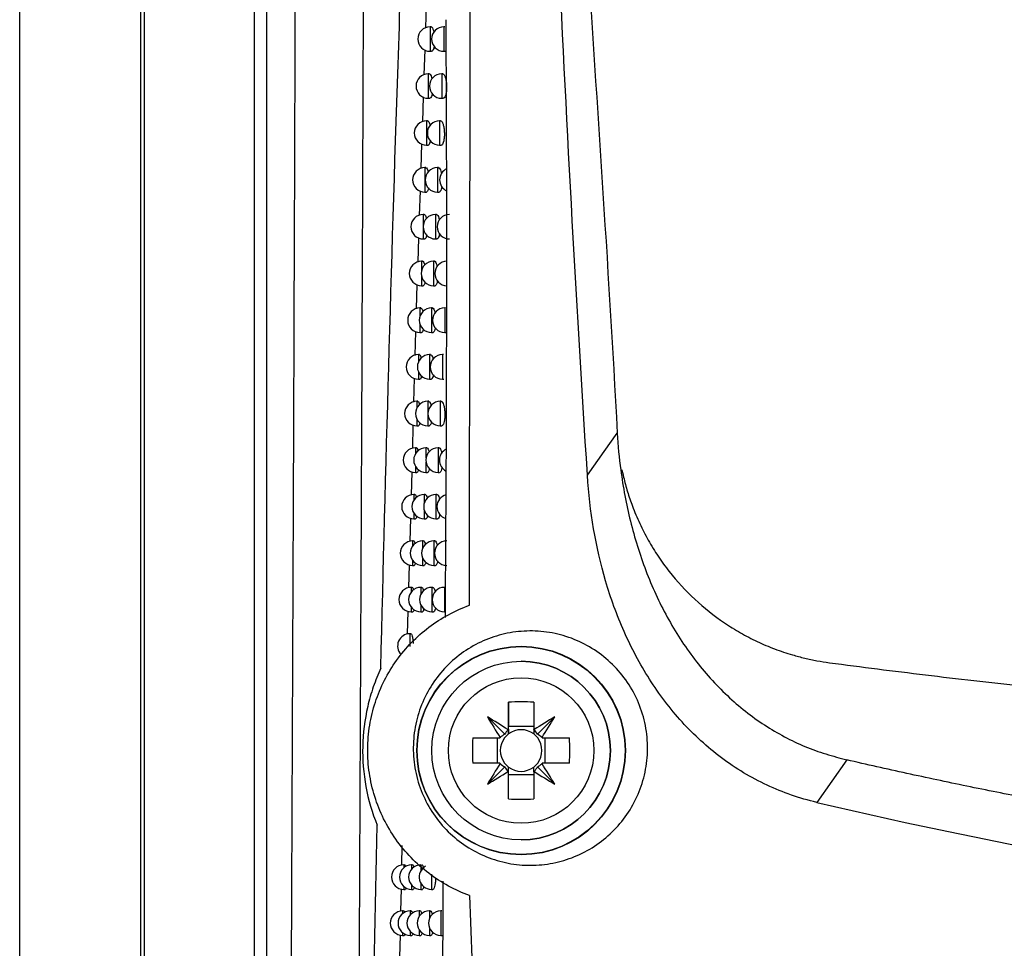
# Model space of a CAD drawing. Units: millimetres. Extents: x 156472 to 157378, y 112315 to 113291.
# Drawn here: x 156917 to 156957, y 112743 to 112781 of the extents above; entities that cross this region are included whole.
import ezdxf

# ---------------------------------------------------------------- set-up
doc = ezdxf.new("R2010")
doc.units = ezdxf.units.MM

msp = doc.modelspace()

# ---------------------------------------------------------------- linework, layer by layer
at = {"color": 7, "linetype": 'Continuous', "lineweight": 25}
for p, q in [((156917.215, 112690.02), (156917.215, 112922.02)), ((156922.171, 112689.976), (156922.171, 112922.063)), ((156922.301, 112883.375), (156922.301, 112728.665)), ((156926.811, 112728.945), (156926.811, 112883.095)), ((156927.311, 112883.095), (156927.311, 112728.945)), ((156933.838, 112781.565), (156933.806, 112780.632)), ((156934.033, 112780.675), (156933.992, 112780.675)), ((156934.597, 112780.675), (156934.556, 112780.675)), ((156933.776, 112779.735), (156933.742, 112778.715)), ((156933.992, 112779.675), (156934.056, 112779.675)), ((156934.556, 112779.675), (156934.62, 112779.675)), ((156933.959, 112778.755), (156933.919, 112778.755)), ((156934.507, 112778.755), (156934.467, 112778.755)), ((156933.711, 112777.811), (156933.677, 112776.799)), ((156933.919, 112777.755), (156933.982, 112777.755)), ((156934.467, 112777.755), (156934.531, 112777.755)), ((156933.887, 112776.837), (156933.847, 112776.837)), ((156934.419, 112776.837), (156934.379, 112776.837)), ((156933.646, 112775.889), (156933.613, 112774.884)), ((156933.847, 112775.837), (156933.91, 112775.837)), ((156934.379, 112775.837), (156934.443, 112775.837)), ((156933.816, 112774.921), (156933.777, 112774.921)), ((156934.333, 112774.921), (156934.293, 112774.921)), ((156933.582, 112773.97), (156933.548, 112772.971)), ((156933.777, 112773.921), (156933.84, 112773.921)), ((156934.293, 112773.921), (156934.357, 112773.921)), ((156933.748, 112773.007), (156933.708, 112773.007)), ((156934.25, 112773.007), (156934.21, 112773.007)), ((156933.517, 112772.054), (156933.484, 112771.059)), ((156933.708, 112772.007), (156933.771, 112772.007)), ((156934.21, 112772.007), (156934.274, 112772.007)), ((156933.681, 112771.094), (156933.641, 112771.094)), ((156934.168, 112771.094), (156934.129, 112771.094)), ((156933.454, 112770.14), (156933.426, 112769.151)), ((156933.641, 112770.094), (156933.705, 112770.094)), ((156934.129, 112770.094), (156934.193, 112770.094)), ((156933.616, 112769.184), (156933.576, 112769.184)), ((156934.089, 112769.184), (156934.049, 112769.184)), ((156934.628, 112769.184), (156934.588, 112769.184)), ((156933.4, 112768.224), (156933.373, 112767.245)), ((156933.576, 112768.184), (156933.639, 112768.184)), ((156934.049, 112768.184), (156934.113, 112768.184)), ((156934.588, 112768.184), (156934.653, 112768.184)), ((156933.552, 112767.276), (156933.513, 112767.276)), ((156934.011, 112767.276), (156933.972, 112767.276)), ((156934.535, 112767.276), (156934.496, 112767.276)), ((156933.347, 112766.31), (156933.319, 112765.341)), ((156933.513, 112766.276), (156933.576, 112766.276)), ((156933.972, 112766.276), (156934.036, 112766.276)), ((156934.496, 112766.276), (156934.56, 112766.276)), ((156933.49, 112765.369), (156933.451, 112765.369)), ((156933.935, 112765.369), (156933.896, 112765.369)), ((156934.444, 112765.369), (156934.405, 112765.369)), ((156933.293, 112764.4), (156933.266, 112763.439)), ((156933.451, 112764.369), (156933.514, 112764.369)), ((156933.896, 112764.369), (156933.96, 112764.369)), ((156934.405, 112764.369), (156934.47, 112764.369)), ((156941.114, 112763.324), (156941.641, 112764.07)), ((156933.43, 112763.465), (156933.39, 112763.465)), ((156933.862, 112763.465), (156933.823, 112763.465)), ((156934.356, 112763.465), (156934.317, 112763.465)), ((156940.424, 112762.346), (156941.114, 112763.324)), ((156933.239, 112762.492), (156933.213, 112761.538)), ((156933.39, 112762.465), (156933.453, 112762.465)), ((156933.823, 112762.465), (156933.887, 112762.465)), ((156934.317, 112762.465), (156934.381, 112762.465)), ((156933.371, 112761.563), (156933.332, 112761.563)), ((156933.79, 112761.563), (156933.751, 112761.563)), ((156934.269, 112761.563), (156934.231, 112761.563)), ((156933.186, 112760.587), (156933.159, 112759.639)), ((156933.332, 112760.563), (156933.394, 112760.563)), ((156933.751, 112760.563), (156933.815, 112760.563)), ((156934.231, 112760.563), (156934.295, 112760.563)), ((156933.314, 112759.662), (156933.274, 112759.662)), ((156933.72, 112759.662), (156933.681, 112759.662)), ((156934.185, 112759.662), (156934.147, 112759.662)), ((156933.133, 112758.684), (156933.106, 112757.741)), ((156933.274, 112758.662), (156933.337, 112758.662)), ((156933.681, 112758.662), (156933.745, 112758.662)), ((156934.147, 112758.662), (156934.211, 112758.662)), ((156933.258, 112757.764), (156933.219, 112757.764)), ((156933.651, 112757.764), (156933.613, 112757.764)), ((156934.103, 112757.764), (156934.065, 112757.764)), ((156934.614, 112757.764), (156934.576, 112757.764)), ((156933.079, 112756.785), (156933.053, 112755.846)), ((156933.219, 112756.764), (156933.281, 112756.764)), ((156933.613, 112756.764), (156933.676, 112756.764)), ((156934.065, 112756.764), (156934.129, 112756.764)), ((156933.204, 112755.868), (156933.164, 112755.868)), ((156937.712, 112754.744), (156937.712, 112754.744)), ((156937.197, 112753.072), (156937.197, 112752.078)), ((156937.048, 112751.759), (156936.337, 112752.47)), ((156938.377, 112751.759), (156939.088, 112752.47)), ((156937.197, 112751.772), (156937.197, 112752.078)), ((156938.227, 112752.078), (156937.197, 112752.078)), ((156935.735, 112751.609), (156936.845, 112751.609)), ((156936.729, 112751.609), (156936.729, 112750.579)), ((156938.58, 112751.609), (156939.69, 112751.609)), ((156938.696, 112750.579), (156938.696, 112751.609)), ((156936.845, 112750.579), (156935.735, 112750.579)), ((156937.048, 112750.43), (156936.337, 112749.718)), ((156937.197, 112750.111), (156937.197, 112750.417)), ((156938.377, 112750.43), (156939.088, 112749.718)), ((156939.69, 112750.579), (156938.58, 112750.579)), ((156951.027, 112750.71), (156949.801, 112748.973)), ((156937.197, 112749.117), (156937.197, 112750.111)), ((156937.197, 112750.111), (156938.227, 112750.111)), ((156932.842, 112747.214), (156932.825, 112746.405)), ((156937.712, 112747.444), (156937.712, 112747.444)), ((156932.952, 112746.421), (156932.912, 112746.421)), ((156933.277, 112746.421), (156933.238, 112746.421)), ((156932.804, 112745.436), (156932.785, 112744.524)), ((156932.912, 112745.421), (156932.974, 112745.421)), ((156933.238, 112745.421), (156933.301, 112745.421)), ((156933.615, 112745.421), (156933.679, 112745.421)), ((156934.043, 112745.421), (156934.108, 112745.421)), ((156932.906, 112744.539), (156932.865, 112744.539)), ((156933.22, 112744.539), (156933.181, 112744.539)), ((156933.585, 112744.539), (156933.546, 112744.539)), ((156934, 112744.539), (156933.962, 112744.539)), ((156934.467, 112744.539), (156934.429, 112744.539)), ((156932.764, 112743.552), (156932.745, 112742.646)), ((156932.865, 112743.539), (156932.927, 112743.539)), ((156933.181, 112743.539), (156933.244, 112743.539)), ((156933.546, 112743.539), (156933.61, 112743.539)), ((156933.962, 112743.539), (156934.027, 112743.539)), ((156934.429, 112743.539), (156934.494, 112743.539))]:
    msp.add_line(p, q, dxfattribs=at)
at = {"color": 7, "linetype": 'Continuous', "lineweight": 25, "flags": 128}
for points in [[(156933.992, 112780.675), (156933.992, 112780.673), (156933.992, 112780.62), (156933.992, 112780.497), (156933.992, 112780.325), (156933.992, 112780.13), (156933.992, 112779.942), (156933.992, 112779.79), (156933.992, 112779.696), (156933.992, 112779.675)], [(156934.556, 112780.675), (156934.556, 112780.669), (156934.556, 112780.593), (156934.556, 112780.441), (156934.556, 112780.242), (156934.556, 112780.03), (156934.556, 112779.844), (156934.556, 112779.718), (156934.556, 112779.675)], [(156933.919, 112778.755), (156933.919, 112778.754), (156933.919, 112778.701), (156933.919, 112778.578), (156933.919, 112778.405), (156933.919, 112778.209), (156933.919, 112778.02), (156933.919, 112777.867), (156933.919, 112777.775), (156933.919, 112777.755)], [(156934.467, 112778.755), (156934.467, 112778.749), (156934.467, 112778.674), (156934.467, 112778.522), (156934.467, 112778.321), (156934.467, 112778.108), (156934.467, 112777.922), (156934.467, 112777.797), (156934.467, 112777.755)], [(156933.847, 112776.837), (156933.847, 112776.836), (156933.847, 112776.784), (156933.847, 112776.661), (156933.847, 112776.487), (156933.847, 112776.289), (156933.847, 112776.099), (156933.847, 112775.947), (156933.847, 112775.856), (156933.847, 112775.837)], [(156934.379, 112776.837), (156934.379, 112776.832), (156934.379, 112776.757), (156934.379, 112776.604), (156934.379, 112776.402), (156934.379, 112776.188), (156934.379, 112776.002), (156934.379, 112775.877), (156934.379, 112775.837)], [(156933.777, 112774.921), (156933.777, 112774.92), (156933.777, 112774.869), (156933.777, 112774.746), (156933.777, 112774.571), (156933.777, 112774.372), (156933.777, 112774.181), (156933.777, 112774.028), (156933.777, 112773.938), (156933.777, 112773.921)], [(156934.293, 112774.921), (156934.293, 112774.916), (156934.293, 112774.841), (156934.293, 112774.688), (156934.293, 112774.485), (156934.293, 112774.27), (156934.293, 112774.083), (156934.293, 112773.959), (156934.293, 112773.921)], [(156933.708, 112773.007), (156933.708, 112773.006), (156933.708, 112772.956), (156933.708, 112772.832), (156933.708, 112772.656), (156933.708, 112772.456), (156933.708, 112772.264), (156933.708, 112772.111), (156933.708, 112772.023), (156933.708, 112772.007)], [(156934.21, 112773.007), (156934.21, 112773.005), (156934.21, 112772.95), (156934.21, 112772.827), (156934.21, 112772.655), (156934.21, 112772.461), (156934.21, 112772.273), (156934.21, 112772.121), (156934.21, 112772.029), (156934.21, 112772.007)], [(156933.641, 112771.094), (156933.641, 112771.094), (156933.641, 112771.044), (156933.641, 112770.921), (156933.641, 112770.744), (156933.641, 112770.707)], [(156934.129, 112771.094), (156934.129, 112771.093), (156934.129, 112771.038), (156934.129, 112770.915), (156934.129, 112770.742), (156934.129, 112770.547), (156934.129, 112770.358), (156934.129, 112770.207), (156934.129, 112770.115), (156934.129, 112770.094)], [(156933.641, 112770.482), (156933.641, 112770.349), (156933.641, 112770.196), (156933.641, 112770.109), (156933.641, 112770.094)], [(156933.576, 112769.184), (156933.576, 112769.184), (156933.576, 112769.135), (156933.576, 112769.012), (156933.576, 112768.846)], [(156934.049, 112769.184), (156934.049, 112769.183), (156934.049, 112769.129), (156934.049, 112769.005), (156934.049, 112768.831), (156934.049, 112768.635), (156934.049, 112768.445), (156934.049, 112768.294), (156934.049, 112768.203), (156934.049, 112768.184)], [(156934.588, 112769.184), (156934.588, 112769.179), (156934.588, 112769.102), (156934.588, 112768.949), (156934.588, 112768.747), (156934.588, 112768.534), (156934.588, 112768.348), (156934.588, 112768.224), (156934.588, 112768.184)], [(156933.576, 112768.522), (156933.576, 112768.436), (156933.576, 112768.283), (156933.576, 112768.197), (156933.576, 112768.184)], [(156933.513, 112767.276), (156933.513, 112767.276), (156933.513, 112767.228), (156933.513, 112767.104), (156933.513, 112766.974)], [(156933.972, 112767.276), (156933.972, 112767.274), (156933.972, 112767.221), (156933.972, 112767.097), (156933.972, 112766.923), (156933.972, 112766.725), (156933.972, 112766.535), (156933.972, 112766.383), (156933.972, 112766.293), (156933.972, 112766.276)], [(156934.496, 112767.276), (156934.496, 112767.27), (156934.496, 112767.194), (156934.496, 112767.041), (156934.496, 112766.838), (156934.496, 112766.623), (156934.496, 112766.437), (156934.496, 112766.314), (156934.496, 112766.276)], [(156933.513, 112766.577), (156933.513, 112766.525), (156933.513, 112766.372), (156933.513, 112766.287), (156933.513, 112766.276)], [(156933.451, 112765.369), (156933.451, 112765.369), (156933.451, 112765.323), (156933.451, 112765.199), (156933.451, 112765.096)], [(156933.896, 112765.369), (156933.896, 112765.368), (156933.896, 112765.316), (156933.896, 112765.192), (156933.896, 112765.016), (156933.896, 112764.816), (156933.896, 112764.626), (156933.896, 112764.474), (156933.896, 112764.385), (156933.896, 112764.369)], [(156934.405, 112765.369), (156934.405, 112765.367), (156934.405, 112765.311), (156934.405, 112765.187), (156934.405, 112765.015), (156934.405, 112764.821), (156934.405, 112764.634), (156934.405, 112764.483), (156934.405, 112764.391), (156934.405, 112764.369)], [(156933.451, 112764.642), (156933.451, 112764.615), (156933.451, 112764.462), (156933.451, 112764.38), (156933.451, 112764.369)], [(156933.39, 112763.465), (156933.39, 112763.465), (156933.39, 112763.42), (156933.39, 112763.296), (156933.39, 112763.216)], [(156933.823, 112763.465), (156933.823, 112763.464), (156933.823, 112763.413), (156933.823, 112763.288), (156933.823, 112763.111), (156933.823, 112763.041)], [(156934.317, 112763.465), (156934.317, 112763.463), (156934.317, 112763.407), (156934.317, 112763.283), (156934.317, 112763.11), (156934.317, 112762.915), (156934.317, 112762.727), (156934.317, 112762.576), (156934.317, 112762.485), (156934.317, 112762.465)], [(156933.823, 112762.888), (156933.823, 112762.719), (156933.823, 112762.567), (156933.823, 112762.48), (156933.823, 112762.465)], [(156933.39, 112762.713), (156933.39, 112762.708), (156933.39, 112762.555), (156933.39, 112762.474), (156933.39, 112762.465)], [(156933.332, 112761.563), (156933.332, 112761.52), (156933.332, 112761.395), (156933.332, 112761.335)], [(156933.751, 112761.563), (156933.751, 112761.562), (156933.751, 112761.511), (156933.751, 112761.387), (156933.751, 112761.209), (156933.751, 112761.203)], [(156934.231, 112761.563), (156934.231, 112761.561), (156934.231, 112761.506), (156934.231, 112761.382), (156934.231, 112761.208), (156934.231, 112761.011), (156934.231, 112760.823), (156934.231, 112760.671), (156934.231, 112760.581), (156934.231, 112760.563)], [(156933.751, 112760.922), (156933.751, 112760.814), (156933.751, 112760.662), (156933.751, 112760.576), (156933.751, 112760.563)], [(156933.332, 112760.79), (156933.332, 112760.65), (156933.332, 112760.57), (156933.332, 112760.563)], [(156933.274, 112759.662), (156933.274, 112759.621), (156933.274, 112759.497), (156933.274, 112759.453)], [(156933.681, 112759.662), (156933.681, 112759.662), (156933.681, 112759.612), (156933.681, 112759.488), (156933.681, 112759.344)], [(156934.147, 112759.662), (156934.147, 112759.661), (156934.147, 112759.606), (156934.147, 112759.482), (156934.147, 112759.307), (156934.147, 112759.109), (156934.147, 112758.92), (156934.147, 112758.769), (156934.147, 112758.68), (156934.147, 112758.662)], [(156933.274, 112758.871), (156933.274, 112758.747), (156933.274, 112758.669), (156933.274, 112758.662)], [(156933.681, 112758.981), (156933.681, 112758.911), (156933.681, 112758.759), (156933.681, 112758.674), (156933.681, 112758.662)], [(156933.219, 112757.764), (156933.219, 112757.738), (156933.219, 112757.642), (156933.219, 112757.572)], [(156933.613, 112757.764), (156933.613, 112757.764), (156933.613, 112757.716), (156933.613, 112757.591), (156933.613, 112757.478)], [(156934.065, 112757.764), (156934.065, 112757.763), (156934.065, 112757.709), (156934.065, 112757.584), (156934.065, 112757.408), (156934.065, 112757.209), (156934.065, 112757.019), (156934.065, 112756.868), (156934.065, 112756.78), (156934.065, 112756.764)], [(156934.576, 112757.764), (156934.576, 112757.762), (156934.576, 112757.705), (156934.576, 112757.581), (156934.576, 112757.408), (156934.576, 112757.214), (156934.576, 112757.027), (156934.576, 112756.877), (156934.576, 112756.785), (156934.576, 112756.764)], [(156933.219, 112756.956), (156933.219, 112756.935), (156933.219, 112756.816), (156933.219, 112756.765), (156933.219, 112756.764)], [(156933.613, 112757.051), (156933.613, 112757.01), (156933.613, 112756.858), (156933.613, 112756.775), (156933.613, 112756.764)], [(156933.164, 112755.868), (156933.164, 112755.862), (156933.164, 112755.815), (156933.164, 112755.722), (156933.164, 112755.595), (156933.164, 112755.445), (156933.164, 112755.35)], [(156937.197, 112751.962), (156937.197, 112752.103), (156937.197, 112752.244), (156937.197, 112752.384), (156937.197, 112752.523), (156937.197, 112752.661), (156937.197, 112752.799), (156937.197, 112752.936), (156937.197, 112753.072)], [(156938.227, 112753.072), (156938.227, 112752.936), (156938.227, 112752.799), (156938.227, 112752.661), (156938.227, 112752.523), (156938.227, 112752.384), (156938.227, 112752.244), (156938.227, 112752.103), (156938.227, 112751.962)], [(156937.197, 112749.117), (156937.197, 112749.253), (156937.197, 112749.39), (156937.197, 112749.527), (156937.197, 112749.666), (156937.197, 112749.805), (156937.197, 112749.945), (156937.197, 112750.086), (156937.197, 112750.227)], [(156938.227, 112750.227), (156938.227, 112750.086), (156938.227, 112749.945), (156938.227, 112749.805), (156938.227, 112749.666), (156938.227, 112749.527), (156938.227, 112749.39), (156938.227, 112749.253), (156938.227, 112749.117)], [(156932.912, 112746.421), (156932.912, 112746.406), (156932.912, 112746.315), (156932.912, 112746.3)], [(156933.238, 112746.421), (156933.238, 112746.396), (156933.238, 112746.299), (156933.238, 112746.25)], [(156933.615, 112746.421), (156933.615, 112746.421), (156933.615, 112746.374), (156933.615, 112746.248), (156933.615, 112746.179)], [(156934.043, 112746.037), (156934.043, 112746.014), (156934.043, 112745.847), (156934.043, 112745.689), (156934.043, 112745.556), (156934.043, 112745.464), (156934.043, 112745.423), (156934.043, 112745.421)], [(156933.238, 112745.593), (156933.238, 112745.586), (156933.238, 112745.468), (156933.238, 112745.422), (156933.238, 112745.421)], [(156933.615, 112745.663), (156933.615, 112745.66), (156933.615, 112745.509), (156933.615, 112745.429), (156933.615, 112745.421)], [(156932.912, 112745.542), (156932.912, 112745.456), (156932.912, 112745.421)], [(156932.865, 112744.539), (156932.865, 112744.526), (156932.865, 112744.436), (156932.865, 112744.427)], [(156933.181, 112744.539), (156933.181, 112744.515), (156933.181, 112744.419), (156933.181, 112744.38)], [(156933.546, 112744.539), (156933.546, 112744.539), (156933.546, 112744.493), (156933.546, 112744.366), (156933.546, 112744.316)], [(156933.962, 112744.539), (156933.962, 112744.538), (156933.962, 112744.486), (156933.962, 112744.36), (156933.962, 112744.218)], [(156934.429, 112744.539), (156934.429, 112744.537), (156934.429, 112744.481), (156934.429, 112744.355), (156934.429, 112744.18), (156934.429, 112743.981), (156934.429, 112743.792), (156934.429, 112743.642), (156934.429, 112743.555), (156934.429, 112743.539)], [(156932.865, 112743.651), (156932.865, 112743.57), (156932.865, 112743.539)], [(156933.181, 112743.697), (156933.181, 112743.583), (156933.181, 112743.539), (156933.181, 112743.539)], [(156933.546, 112743.761), (156933.546, 112743.623), (156933.546, 112743.545), (156933.546, 112743.539)], [(156933.962, 112743.859), (156933.962, 112743.784), (156933.962, 112743.633), (156933.962, 112743.55), (156933.962, 112743.539)]]:
    msp.add_lwpolyline(points, dxfattribs=at)
at = {"color": 7, "linetype": 'Continuous', "lineweight": 25}
for radius in [4.262, 4.25, 3.65, 2.973]:
    msp.add_circle((156937.712, 112751.094), radius, dxfattribs=at)
for centre, radius, start, end in [((156933.992, 112780.175), 0.5, 90, 270), ((156934.556, 112780.175), 0.5, 90, 270), ((156933.919, 112778.255), 0.5, 90, 270), ((156934.467, 112778.255), 0.5, 90, 270), ((156933.847, 112776.337), 0.5, 90, 270), ((156934.379, 112776.337), 0.5, 90, 270), ((156933.777, 112774.421), 0.5, 90, 270), ((156934.293, 112774.421), 0.5, 90, 270), ((156934.881, 112774.421), 0.5, 115.2272, 244.4943), ((156933.708, 112772.507), 0.5, 90, 270), ((156934.21, 112772.507), 0.5, 90, 270), ((156934.781, 112772.507), 0.5, 90, 270), ((156933.641, 112770.594), 0.5, 90, 270), ((156934.129, 112770.594), 0.5, 90, 270), ((156934.683, 112770.594), 0.5, 90, 270), ((156933.576, 112768.684), 0.5, 90, 270), ((156934.049, 112768.684), 0.5, 90, 270), ((156934.588, 112768.684), 0.5, 90, 270), ((156933.513, 112766.776), 0.5, 90, 270), ((156933.972, 112766.776), 0.5, 90, 270), ((156934.496, 112766.776), 0.5, 90, 270), ((156933.451, 112764.869), 0.5, 90, 270), ((156933.896, 112764.869), 0.5, 90, 270), ((156934.405, 112764.869), 0.5, 90, 270), ((156933.39, 112762.965), 0.5, 90, 270), ((156933.823, 112762.965), 0.5, 90, 270), ((156934.317, 112762.965), 0.5, 90, 270), ((156934.874, 112762.965), 0.5, 116.0005, 243.1113), ((156933.332, 112761.063), 0.5, 90, 270), ((156933.751, 112761.063), 0.5, 90, 270), ((156934.231, 112761.063), 0.5, 90, 270), ((156934.772, 112761.063), 0.5, 104.8484, 254.7883), ((156933.274, 112759.162), 0.5, 90, 270), ((156933.681, 112759.162), 0.5, 90, 270), ((156934.147, 112759.162), 0.5, 90, 270), ((156934.672, 112759.162), 0.5, 90, 270), ((156933.219, 112757.264), 0.5, 90, 270), ((156933.613, 112757.264), 0.5, 90, 270), ((156934.065, 112757.264), 0.5, 90, 270), ((156934.576, 112757.264), 0.5, 90, 270), ((156933.164, 112755.368), 0.5, 90, 224.3143), ((156937.712, 112751.094), 3.65, 270, 90), ((156937.712, 112739.333), 13.748, 87.8532, 92.1468), ((156923.524, 112730.901), 25.087, 57.0316, 59.2887), ((156957.903, 112765.281), 25.085, 210.7108, 212.9682), ((156951.9, 112730.903), 25.086, 120.7109, 122.9682), ((156917.518, 112765.283), 25.089, 327.0315, 329.2886), ((156949.473, 112751.094), 13.748, 177.8531, 182.1469), ((156937.712, 112751.094), 1.009, 147.8869, 149.3041), ((156937.712, 112751.094), 0.851, 142.7589, 217.2411), ((156937.712, 112751.094), 0.851, 127.2411, 142.7589), ((156937.712, 112751.094), 1.009, 120.6959, 122.1131), ((156937.712, 112751.094), 0.851, 52.7589, 127.2411), ((156937.712, 112751.094), 1.009, 57.8869, 59.3041), ((156937.712, 112751.094), 0.851, 37.2411, 52.7589), ((156937.712, 112751.094), 0.851, 322.7589, 37.2411), ((156937.712, 112751.094), 1.009, 30.6959, 32.1131), ((156925.951, 112751.094), 13.749, 357.8533, 2.1467), ((156957.903, 112736.908), 25.085, 147.0318, 149.2892), ((156937.712, 112751.094), 1.009, 210.6959, 212.1131), ((156937.712, 112751.094), 0.851, 217.2411, 232.7589), ((156937.712, 112751.094), 0.851, 232.7589, 307.2411), ((156937.712, 112751.094), 0.851, 307.2411, 322.7589), ((156937.712, 112751.094), 1.009, 327.8869, 329.3041), ((156917.518, 112736.905), 25.089, 30.7114, 32.9685), ((156923.524, 112771.287), 25.087, 300.7113, 302.9684), ((156937.712, 112751.094), 1.009, 237.8869, 239.3041), ((156937.712, 112751.094), 1.009, 300.6959, 302.1131), ((156951.9, 112771.286), 25.086, 237.0318, 239.2891), ((156937.712, 112762.855), 13.748, 267.8532, 272.1468), ((156932.912, 112745.921), 0.5, 90, 270), ((156933.238, 112745.921), 0.5, 90, 270), ((156933.615, 112745.921), 0.5, 90, 270), ((156934.043, 112745.921), 0.5, 117.7514, 270), ((156932.865, 112744.039), 0.5, 90, 270), ((156933.181, 112744.039), 0.5, 90, 270), ((156933.546, 112744.039), 0.5, 90, 270), ((156933.962, 112744.039), 0.5, 90, 270), ((156934.429, 112744.039), 0.5, 90, 270)]:
    msp.add_arc(centre, radius, start, end, dxfattribs=at)
for centre, major_axis, ratio, start_param, end_param in [((156960.186, 112773.917), (14.082, 19.265), 0.628461, 2.484501, 2.566608), ((156937.469, 112750.924), (0.803, 0.56), 0.952959, 1.435758, 1.67036), ((156937.882, 112751.338), (0.56, 0.803), 0.953074, 1.471009, 1.705612), ((156937.542, 112751.338), (-0.561, 0.803), 0.95298, 4.576104, 4.810706), ((156937.956, 112750.924), (0.803, -0.561), 0.953094, 1.472259, 1.706862), ((156937.469, 112751.264), (0.803, -0.56), 0.952959, 4.612825, 4.847428), ((156937.882, 112750.851), (-0.56, 0.803), 0.953074, 1.435981, 1.670584), ((156937.542, 112750.851), (0.561, 0.803), 0.95298, 4.614072, 4.848674), ((156937.956, 112751.264), (0.803, 0.561), 0.953094, 4.576324, 4.810927)]:
    msp.add_ellipse(centre, major_axis=major_axis, ratio=ratio, start_param=start_param, end_param=end_param, dxfattribs=at)
for points, knots in [([(156931.023, 112727.676), (156931.057, 112734.007), (156931.091, 112740.377), (156931.153, 112753.174), (156931.182, 112759.604), (156931.236, 112772.525), (156931.261, 112779.018), (156931.309, 112792.042), (156931.331, 112798.574), (156931.371, 112811.679), (156931.388, 112818.257), (156931.422, 112831.419), (156931.438, 112838.006), (156931.465, 112851.194), (156931.475, 112857.794), (156931.494, 112871.006), (156931.504, 112877.619), (156931.506, 112884.238)], [0, 0, 0, 0, 0.125, 0.125, 0.25, 0.25, 0.375, 0.375, 0.5, 0.5, 0.625, 0.625, 0.75, 0.75, 0.875, 0.875, 1, 1, 1, 1]), ([(156928.26, 112729.569), (156928.319, 112740.73), (156928.371, 112752.01), (156928.472, 112777.415), (156928.517, 112791.588), (156928.586, 112820.104), (156928.609, 112834.448), (156928.632, 112859.94), (156928.635, 112871.075), (156928.632, 112882.203)], [2.8468008, 2.8468008, 2.8468008, 2.8468008, 2.9173066, 2.9173066, 3.0043136, 3.0043136, 3.0913206, 3.0913206, 3.1586003, 3.1586003, 3.1586003, 3.1586003]), ([(156935.598, 112757.033), (156935.611, 112765.25), (156935.623, 112773.472), (156935.643, 112789.931), (156935.651, 112798.167), (156935.657, 112806.405)], [0, 0, 0, 0, 0.5, 0.5, 1, 1, 1, 1]), ([(156931.978, 112754.465), (156932.176, 112762.626), (156932.408, 112770.848), (156932.82, 112783.272), (156932.968, 112787.426), (156933.287, 112795.754), (156933.456, 112799.929), (156933.641, 112804.114)], [0, 0, 0, 0, 0.5, 0.5, 0.75, 0.75, 1, 1, 1, 1]), ([(156934.033, 112780.669), (156934.036, 112780.671), (156934.055, 112780.679), (156934.089, 112780.634), (156934.126, 112780.555), (156934.142, 112780.476), (156934.147, 112780.447)], [0, 0, 0, 0, 0.08453, 0.440086, 0.79671, 1, 1, 1, 1]), ([(156934.158, 112779.887), (156934.152, 112779.852), (156934.138, 112779.773), (156934.102, 112779.702), (156934.072, 112779.666), (156934.057, 112779.676), (156934.056, 112779.677)], [0, 0, 0, 0, 0.267766, 0.615333, 0.974682, 1, 1, 1, 1]), ([(156933.959, 112778.75), (156933.962, 112778.751), (156933.98, 112778.759), (156934.014, 112778.714), (156934.049, 112778.64), (156934.062, 112778.567), (156934.067, 112778.544)], [0, 0, 0, 0, 0.08983, 0.459831, 0.83093, 1, 1, 1, 1]), ([(156934.507, 112778.75), (156934.511, 112778.751), (156934.531, 112778.76), (156934.57, 112778.717), (156934.616, 112778.62), (156934.65, 112778.475), (156934.668, 112778.308), (156934.669, 112778.14), (156934.654, 112777.988), (156934.624, 112777.863), (156934.584, 112777.783), (156934.55, 112777.747), (156934.532, 112777.757), (156934.531, 112777.757)], [0, 0, 0, 0, 0.024519, 0.138029, 0.251927, 0.363089, 0.469641, 0.572079, 0.672809, 0.774765, 0.88022, 0.990013, 1, 1, 1, 1]), ([(156934.079, 112777.955), (156934.074, 112777.925), (156934.06, 112777.85), (156934.027, 112777.782), (156933.998, 112777.747), (156933.983, 112777.756), (156933.982, 112777.757)], [0, 0, 0, 0, 0.243616, 0.603822, 0.975594, 1, 1, 1, 1]), ([(156933.887, 112776.832), (156933.89, 112776.833), (156933.908, 112776.841), (156933.94, 112776.795), (156933.973, 112776.726), (156933.985, 112776.66), (156933.988, 112776.644)], [0, 0, 0, 0, 0.095704, 0.482145, 0.869718, 1, 1, 1, 1]), ([(156934.419, 112776.832), (156934.422, 112776.833), (156934.442, 112776.842), (156934.48, 112776.798), (156934.525, 112776.702), (156934.558, 112776.557), (156934.576, 112776.391), (156934.577, 112776.222), (156934.562, 112776.07), (156934.533, 112775.944), (156934.494, 112775.865), (156934.461, 112775.829), (156934.444, 112775.839), (156934.443, 112775.839)], [0, 0, 0, 0, 0.025104, 0.138274, 0.251827, 0.362813, 0.469448, 0.572172, 0.673245, 0.775459, 0.880986, 0.99063, 1, 1, 1, 1]), ([(156934.002, 112776.024), (156933.997, 112775.998), (156933.985, 112775.929), (156933.953, 112775.865), (156933.926, 112775.829), (156933.911, 112775.838), (156933.91, 112775.839)], [0, 0, 0, 0, 0.2165815, 0.5908421, 0.9764756, 1, 1, 1, 1]), ([(156933.816, 112774.915), (156933.82, 112774.917), (156933.837, 112774.925), (156933.869, 112774.879), (156933.899, 112774.814), (156933.91, 112774.755), (156933.912, 112774.744)], [0, 0, 0, 0, 0.1018366, 0.505387, 0.910103, 1, 1, 1, 1]), ([(156934.333, 112774.916), (156934.337, 112774.917), (156934.356, 112774.926), (156934.392, 112774.881), (156934.433, 112774.796), (156934.451, 112774.708), (156934.459, 112774.67)], [0, 0, 0, 0, 0.076688, 0.413897, 0.752226, 1, 1, 1, 1]), ([(156934.469, 112774.15), (156934.461, 112774.109), (156934.445, 112774.024), (156934.407, 112773.949), (156934.375, 112773.913), (156934.359, 112773.922), (156934.357, 112773.923)], [0, 0, 0, 0, 0.297303, 0.628748, 0.972454, 1, 1, 1, 1]), ([(156933.926, 112774.096), (156933.923, 112774.074), (156933.911, 112774.009), (156933.882, 112773.948), (156933.855, 112773.912), (156933.841, 112773.922), (156933.84, 112773.922)], [0, 0, 0, 0, 0.188961, 0.577598, 0.977406, 1, 1, 1, 1]), ([(156933.748, 112773.001), (156933.751, 112773.003), (156933.768, 112773.011), (156933.798, 112772.964), (156933.827, 112772.903), (156933.837, 112772.846), (156933.839, 112772.839)], [0, 0, 0, 0, 0.1061631, 0.5194422, 0.9338969, 1, 1, 1, 1]), ([(156934.25, 112773.002), (156934.253, 112773.003), (156934.272, 112773.011), (156934.307, 112772.967), (156934.346, 112772.886), (156934.362, 112772.804), (156934.368, 112772.773)], [0, 0, 0, 0, 0.081513, 0.431611, 0.782855, 1, 1, 1, 1]), ([(156933.853, 112772.17), (156933.85, 112772.152), (156933.84, 112772.092), (156933.812, 112772.034), (156933.786, 112771.998), (156933.772, 112772.008), (156933.771, 112772.008)], [0, 0, 0, 0, 0.159382, 0.563375, 0.978347, 1, 1, 1, 1]), ([(156934.379, 112772.223), (156934.373, 112772.187), (156934.358, 112772.107), (156934.322, 112772.034), (156934.291, 112771.999), (156934.275, 112772.008), (156934.274, 112772.009)], [0, 0, 0, 0, 0.275143, 0.61824, 0.973366, 1, 1, 1, 1]), ([(156933.681, 112771.089), (156933.684, 112771.091), (156933.7, 112771.099), (156933.73, 112771.051), (156933.757, 112770.992), (156933.767, 112770.939), (156933.768, 112770.934)], [0, 0, 0, 0, 0.110396, 0.532978, 0.956743, 1, 1, 1, 1]), ([(156934.168, 112771.089), (156934.172, 112771.091), (156934.19, 112771.099), (156934.224, 112771.054), (156934.26, 112770.978), (156934.275, 112770.902), (156934.28, 112770.877)], [0, 0, 0, 0, 0.086657, 0.45068, 0.815877, 1, 1, 1, 1]), ([(156933.782, 112770.246), (156933.779, 112770.232), (156933.77, 112770.176), (156933.744, 112770.122), (156933.718, 112770.086), (156933.705, 112770.095), (156933.705, 112770.096)], [0, 0, 0, 0, 0.127659, 0.548082, 0.9793, 1, 1, 1, 1]), ([(156934.292, 112770.298), (156934.287, 112770.267), (156934.273, 112770.191), (156934.239, 112770.122), (156934.209, 112770.086), (156934.194, 112770.096), (156934.193, 112770.096)], [0, 0, 0, 0, 0.251546, 0.607011, 0.974282, 1, 1, 1, 1]), ([(156933.616, 112769.178), (156933.619, 112769.18), (156933.635, 112769.188), (156933.664, 112769.14), (156933.689, 112769.084), (156933.698, 112769.034), (156933.699, 112769.032)], [0, 0, 0, 0, 0.114731, 0.54697, 0.980397, 1, 1, 1, 1]), ([(156934.089, 112769.179), (156934.092, 112769.18), (156934.11, 112769.189), (156934.143, 112769.143), (156934.177, 112769.072), (156934.19, 112769.002), (156934.194, 112768.983)], [0, 0, 0, 0, 0.092157, 0.471258, 0.851562, 1, 1, 1, 1]), ([(156933.712, 112768.324), (156933.71, 112768.314), (156933.702, 112768.262), (156933.677, 112768.212), (156933.653, 112768.175), (156933.64, 112768.185), (156933.639, 112768.185)], [0, 0, 0, 0, 0.0935846, 0.5316148, 0.9802681, 1, 1, 1, 1]), ([(156934.207, 112768.376), (156934.203, 112768.349), (156934.19, 112768.277), (156934.158, 112768.212), (156934.129, 112768.176), (156934.114, 112768.185), (156934.113, 112768.186)], [0, 0, 0, 0, 0.226392, 0.595002, 0.975204, 1, 1, 1, 1]), ([(156933.552, 112767.27), (156933.556, 112767.272), (156933.571, 112767.279), (156933.6, 112767.238), (156933.621, 112767.167), (156933.631, 112767.131)], [0, 0, 0, 0, 0.119347, 0.56225, 1, 1, 1, 1]), ([(156934.011, 112767.27), (156934.014, 112767.272), (156934.032, 112767.28), (156934.064, 112767.234), (156934.095, 112767.167), (156934.107, 112767.105), (156934.11, 112767.091)], [0, 0, 0, 0, 0.098056, 0.493522, 0.890222, 1, 1, 1, 1]), ([(156933.644, 112766.404), (156933.643, 112766.398), (156933.635, 112766.351), (156933.612, 112766.304), (156933.589, 112766.267), (156933.576, 112766.276), (156933.576, 112766.277)], [0, 0, 0, 0, 0.056921, 0.513857, 0.981253, 1, 1, 1, 1]), ([(156934.125, 112766.455), (156934.121, 112766.432), (156934.109, 112766.365), (156934.079, 112766.303), (156934.051, 112766.267), (156934.037, 112766.277), (156934.036, 112766.277)], [0, 0, 0, 0, 0.199546, 0.582146, 0.976133, 1, 1, 1, 1]), ([(156933.49, 112765.364), (156933.494, 112765.365), (156933.508, 112765.373), (156933.535, 112765.333), (156933.555, 112765.265), (156933.565, 112765.232)], [0, 0, 0, 0, 0.1248582, 0.5816491, 1, 1, 1, 1]), ([(156933.935, 112765.364), (156933.939, 112765.365), (156933.956, 112765.374), (156933.987, 112765.327), (156934.016, 112765.264), (156934.027, 112765.206), (156934.029, 112765.197)], [0, 0, 0, 0, 0.103349, 0.512445, 0.922796, 1, 1, 1, 1]), ([(156934.444, 112765.364), (156934.448, 112765.366), (156934.467, 112765.374), (156934.503, 112765.33), (156934.545, 112765.234), (156934.577, 112765.089), (156934.595, 112764.923), (156934.596, 112764.755), (156934.582, 112764.602), (156934.556, 112764.476), (156934.518, 112764.396), (156934.487, 112764.361), (156934.471, 112764.371), (156934.47, 112764.371)], [0, 0, 0, 0, 0.0259032, 0.1385269, 0.2515431, 0.3622836, 0.4691003, 0.5723294, 0.6739757, 0.7765854, 0.8821753, 0.9915184, 1, 1, 1, 1]), ([(156933.578, 112764.486), (156933.578, 112764.484), (156933.571, 112764.441), (156933.549, 112764.398), (156933.526, 112764.36), (156933.514, 112764.37), (156933.514, 112764.37)], [0, 0, 0, 0, 0.017399, 0.494674, 0.982256, 1, 1, 1, 1]), ([(156934.044, 112764.537), (156934.041, 112764.518), (156934.03, 112764.456), (156934.002, 112764.397), (156933.975, 112764.361), (156933.961, 112764.37), (156933.96, 112764.371)], [0, 0, 0, 0, 0.1708599, 0.5683692, 0.9770693, 1, 1, 1, 1]), ([(156933.43, 112763.459), (156933.433, 112763.461), (156933.447, 112763.468), (156933.473, 112763.43), (156933.491, 112763.364), (156933.5, 112763.335)], [0, 0, 0, 0, 0.130623, 0.602096, 1, 1, 1, 1]), ([(156933.862, 112763.459), (156933.865, 112763.461), (156933.881, 112763.469), (156933.912, 112763.422), (156933.94, 112763.362), (156933.95, 112763.307), (156933.951, 112763.301)], [0, 0, 0, 0, 0.107525, 0.525704, 0.945142, 1, 1, 1, 1]), ([(156934.356, 112763.46), (156934.359, 112763.461), (156934.378, 112763.47), (156934.412, 112763.424), (156934.449, 112763.348), (156934.464, 112763.272), (156934.469, 112763.245)], [0, 0, 0, 0, 0.085269, 0.447638, 0.811249, 1, 1, 1, 1]), ([(156933.513, 112762.573), (156933.505, 112762.545), (156933.488, 112762.486), (156933.465, 112762.456), (156933.454, 112762.465), (156933.453, 112762.466)], [0, 0, 0, 0, 0.474465, 0.9833, 1, 1, 1, 1]), ([(156933.966, 112762.621), (156933.963, 112762.606), (156933.954, 112762.548), (156933.926, 112762.493), (156933.901, 112762.456), (156933.887, 112762.466), (156933.887, 112762.466)], [0, 0, 0, 0, 0.140165, 0.553588, 0.978015, 1, 1, 1, 1]), ([(156934.482, 112762.67), (156934.476, 112762.638), (156934.462, 112762.562), (156934.428, 112762.493), (156934.398, 112762.457), (156934.383, 112762.466), (156934.381, 112762.467)], [0, 0, 0, 0, 0.252687, 0.607093, 0.973436, 1, 1, 1, 1]), ([(156941.784, 112762.562), (156941.836, 112762.212), (156941.941, 112761.511), (156942.171, 112760.473), (156942.454, 112759.449), (156942.801, 112758.448), (156943.208, 112757.477), (156943.832, 112756.232), (156944.579, 112755.075), (156945.439, 112754.038), (156946.135, 112753.326), (156946.878, 112752.687), (156947.661, 112752.127), (156948.475, 112751.648), (156949.311, 112751.244), (156950.169, 112750.942), (156950.743, 112750.788), (156951.029, 112750.721)], [0.8849915, 0.8849915, 0.8849915, 0.8849915, 0.8921796, 0.8993678, 0.9065559, 0.913744, 0.9209322, 0.9281203, 0.9424966, 0.9496847, 0.9568729, 0.964061, 0.9712491, 0.9784373, 0.9856254, 0.9928135, 1, 1, 1, 1]), ([(156941.834, 112762.572), (156941.855, 112762.471), (156941.899, 112762.27), (156941.976, 112761.971), (156942.061, 112761.674), (156942.156, 112761.38), (156942.312, 112760.944), (156942.551, 112760.374), (156942.903, 112759.687), (156943.308, 112759.029), (156943.914, 112758.196), (156944.789, 112757.246), (156945.799, 112756.443), (156946.674, 112755.899), (156947.36, 112755.543), (156948.071, 112755.241), (156948.723, 112755.022), (156949.303, 112754.868), (156949.807, 112754.76), (156950.147, 112754.71), (156950.316, 112754.685)], [0, 0, 0, 0, 0.025026, 0.050019, 0.075004, 0.100004, 0.125044, 0.187531, 0.250062, 0.312549, 0.37508, 0.500004, 0.624929, 0.687415, 0.749947, 0.812433, 0.874965, 0.916652, 0.958293, 1, 1, 1, 1]), ([(156949.801, 112748.973), (156949.094, 112749.14), (156948.415, 112749.376), (156947.439, 112749.832), (156947.12, 112750.002), (156946.497, 112750.376), (156946.192, 112750.581), (156945.318, 112751.236), (156944.783, 112751.726), (156943.801, 112752.805), (156943.353, 112753.398), (156942.566, 112754.633), (156942.222, 112755.281), (156941.774, 112756.293), (156941.635, 112756.637), (156941.384, 112757.329), (156941.27, 112757.677), (156940.755, 112759.431), (156940.517, 112760.873), (156940.424, 112762.346)], [0, 0, 0, 0, 0.125, 0.125, 0.1875, 0.1875, 0.25, 0.25, 0.375, 0.375, 0.5, 0.5, 0.625, 0.625, 0.6875, 0.6875, 0.75, 0.75, 1, 1, 1, 1]), ([(156933.371, 112761.557), (156933.374, 112761.558), (156933.388, 112761.566), (156933.412, 112761.529), (156933.429, 112761.466), (156933.437, 112761.439)], [0, 0, 0, 0, 0.136661, 0.62367, 1, 1, 1, 1]), ([(156933.79, 112761.557), (156933.793, 112761.559), (156933.809, 112761.567), (156933.838, 112761.519), (156933.865, 112761.462), (156933.875, 112761.41), (156933.875, 112761.407)], [0, 0, 0, 0, 0.111795, 0.539386, 0.96824, 1, 1, 1, 1]), ([(156934.269, 112761.557), (156934.273, 112761.559), (156934.291, 112761.567), (156934.324, 112761.522), (156934.358, 112761.45), (156934.372, 112761.38), (156934.376, 112761.359)], [0, 0, 0, 0, 0.090691, 0.467896, 0.846371, 1, 1, 1, 1]), ([(156933.451, 112760.665), (156933.443, 112760.639), (156933.427, 112760.583), (156933.406, 112760.554), (156933.395, 112760.563), (156933.394, 112760.563)], [0, 0, 0, 0, 0.460629, 0.984599, 1, 1, 1, 1]), ([(156933.889, 112760.707), (156933.888, 112760.696), (156933.879, 112760.642), (156933.853, 112760.59), (156933.828, 112760.554), (156933.815, 112760.563), (156933.815, 112760.564)], [0, 0, 0, 0, 0.1072724, 0.537708, 0.9789727, 1, 1, 1, 1]), ([(156934.39, 112760.755), (156934.385, 112760.728), (156934.373, 112760.656), (156934.34, 112760.59), (156934.312, 112760.554), (156934.296, 112760.564), (156934.295, 112760.564)], [0, 0, 0, 0, 0.227729, 0.595182, 0.974357, 1, 1, 1, 1]), ([(156933.314, 112759.656), (156933.317, 112759.658), (156933.33, 112759.666), (156933.353, 112759.63), (156933.369, 112759.57), (156933.376, 112759.546)], [0, 0, 0, 0, 0.142996, 0.646457, 1, 1, 1, 1]), ([(156933.72, 112759.657), (156933.723, 112759.658), (156933.738, 112759.666), (156933.767, 112759.619), (156933.792, 112759.563), (156933.801, 112759.515), (156933.801, 112759.514)], [0, 0, 0, 0, 0.1161627, 0.5535057, 0.9921138, 1, 1, 1, 1]), ([(156934.185, 112759.657), (156934.189, 112759.659), (156934.206, 112759.667), (156934.239, 112759.621), (156934.271, 112759.554), (156934.283, 112759.49), (156934.286, 112759.475)], [0, 0, 0, 0, 0.096493, 0.489766, 0.88434, 1, 1, 1, 1]), ([(156934.301, 112758.843), (156934.297, 112758.82), (156934.285, 112758.752), (156934.255, 112758.69), (156934.227, 112758.654), (156934.212, 112758.663), (156934.211, 112758.664)], [0, 0, 0, 0, 0.201134, 0.582449, 0.975282, 1, 1, 1, 1]), ([(156933.39, 112758.76), (156933.383, 112758.736), (156933.368, 112758.681), (156933.348, 112758.653), (156933.337, 112758.663), (156933.337, 112758.663)], [0, 0, 0, 0, 0.446049, 0.985906, 1, 1, 1, 1]), ([(156933.815, 112758.795), (156933.814, 112758.788), (156933.806, 112758.739), (156933.782, 112758.69), (156933.758, 112758.654), (156933.745, 112758.663), (156933.745, 112758.663)], [0, 0, 0, 0, 0.07197, 0.520625, 0.979943, 1, 1, 1, 1]), ([(156933.258, 112757.758), (156933.261, 112757.76), (156933.274, 112757.767), (156933.295, 112757.733), (156933.31, 112757.676), (156933.316, 112757.654)], [0, 0, 0, 0, 0.149651, 0.670555, 1, 1, 1, 1]), ([(156933.651, 112757.758), (156933.655, 112757.76), (156933.67, 112757.768), (156933.698, 112757.727), (156933.719, 112757.657), (156933.729, 112757.623)], [0, 0, 0, 0, 0.121238, 0.570935, 1, 1, 1, 1]), ([(156934.103, 112757.759), (156934.107, 112757.76), (156934.124, 112757.769), (156934.155, 112757.722), (156934.185, 112757.659), (156934.196, 112757.601), (156934.198, 112757.591)], [0, 0, 0, 0, 0.1020204, 0.5099361, 0.9191751, 1, 1, 1, 1]), ([(156935.609, 112745.169), (156935.312, 112745.276), (156935.024, 112745.405), (156934.465, 112745.708), (156934.192, 112745.883), (156933.423, 112746.467), (156932.973, 112746.929), (156932.215, 112748.003), (156931.927, 112748.586), (156931.63, 112749.531), (156931.557, 112749.853), (156931.461, 112750.499), (156931.438, 112750.825), (156931.443, 112751.482), (156931.471, 112751.81), (156931.577, 112752.45), (156931.654, 112752.764), (156931.856, 112753.38), (156931.982, 112753.68), (156932.272, 112754.25), (156932.437, 112754.522), (156932.809, 112755.04), (156933.016, 112755.286), (156933.457, 112755.737), (156933.692, 112755.944), (156934.193, 112756.323), (156934.461, 112756.496), (156935.014, 112756.796), (156935.301, 112756.925), (156935.598, 112757.033)], [0, 0, 0, 0, 0.0625, 0.0625, 0.125, 0.125, 0.25, 0.25, 0.375, 0.375, 0.4375, 0.4375, 0.5, 0.5, 0.5625, 0.5625, 0.625, 0.625, 0.6875, 0.6875, 0.75, 0.75, 0.8125, 0.8125, 0.875, 0.875, 0.9375, 0.9375, 1, 1, 1, 1]), ([(156933.331, 112756.858), (156933.325, 112756.835), (156933.31, 112756.782), (156933.292, 112756.755), (156933.281, 112756.765), (156933.281, 112756.765)], [0, 0, 0, 0, 0.430682, 0.987221, 1, 1, 1, 1]), ([(156933.743, 112756.886), (156933.742, 112756.882), (156933.735, 112756.837), (156933.712, 112756.793), (156933.689, 112756.755), (156933.677, 112756.765), (156933.676, 112756.765)], [0, 0, 0, 0, 0.034015, 0.502219, 0.98093, 1, 1, 1, 1]), ([(156934.214, 112756.933), (156934.211, 112756.914), (156934.2, 112756.851), (156934.171, 112756.792), (156934.144, 112756.756), (156934.13, 112756.765), (156934.129, 112756.766)], [0, 0, 0, 0, 0.172761, 0.568826, 0.976213, 1, 1, 1, 1]), ([(156933.204, 112755.862), (156933.207, 112755.864), (156933.219, 112755.871), (156933.243, 112755.826), (156933.271, 112755.73), (156933.291, 112755.603), (156933.297, 112755.509), (156933.3, 112755.471)], [0, 0, 0, 0, 0.073365, 0.325986, 0.579197, 0.830362, 1, 1, 1, 1]), ([(156942.814, 112751.997), (156942.868, 112751.678), (156942.889, 112751.36), (156942.869, 112750.723), (156942.826, 112750.402), (156942.68, 112749.784), (156942.577, 112749.485), (156942.313, 112748.911), (156942.153, 112748.636), (156941.787, 112748.132), (156941.58, 112747.898), (156941.122, 112747.472), (156940.876, 112747.285), (156940.354, 112746.962), (156940.074, 112746.824), (156939.499, 112746.606), (156939.204, 112746.526), (156938.601, 112746.422), (156938.29, 112746.399), (156937.678, 112746.412), (156937.374, 112746.448), (156936.77, 112746.58), (156936.471, 112746.676), (156935.904, 112746.922), (156935.632, 112747.072), (156935.113, 112747.43), (156934.87, 112747.635), (156934.433, 112748.087), (156934.234, 112748.337), (156933.888, 112748.877), (156933.744, 112749.161), (156933.513, 112749.757), (156933.426, 112750.072), (156933.318, 112750.703), (156933.297, 112751.021), (156933.317, 112751.662), (156933.36, 112751.981), (156933.505, 112752.596), (156933.608, 112752.898), (156933.871, 112753.471), (156934.028, 112753.74), (156934.392, 112754.245), (156934.601, 112754.481), (156935.051, 112754.901), (156935.294, 112755.088), (156935.817, 112755.416), (156936.094, 112755.553), (156936.663, 112755.772), (156936.958, 112755.855), (156937.567, 112755.962), (156937.872, 112755.986), (156938.484, 112755.976), (156938.794, 112755.941), (156939.402, 112755.811), (156939.697, 112755.717), (156940.269, 112755.472), (156940.548, 112755.319), (156941.067, 112754.962), (156941.307, 112754.76), (156941.75, 112754.304), (156941.951, 112754.05), (156942.295, 112753.515), (156942.44, 112753.231), (156942.674, 112752.628), (156942.76, 112752.317), (156942.814, 112751.997)], [0, 0, 0, 0, 0.03125, 0.03125, 0.0625, 0.0625, 0.09375, 0.09375, 0.125, 0.125, 0.15625, 0.15625, 0.1875, 0.1875, 0.21875, 0.21875, 0.25, 0.25, 0.28125, 0.28125, 0.3125, 0.3125, 0.34375, 0.34375, 0.375, 0.375, 0.40625, 0.40625, 0.4375, 0.4375, 0.46875, 0.46875, 0.5, 0.5, 0.53125, 0.53125, 0.5625, 0.5625, 0.59375, 0.59375, 0.625, 0.625, 0.65625, 0.65625, 0.6875, 0.6875, 0.71875, 0.71875, 0.75, 0.75, 0.78125, 0.78125, 0.8125, 0.8125, 0.84375, 0.84375, 0.875, 0.875, 0.90625, 0.90625, 0.9375, 0.9375, 0.96875, 0.96875, 1, 1, 1, 1]), ([(156931.978, 112754.465), (156931.862, 112754.214), (156931.76, 112753.958), (156931.581, 112753.435), (156931.504, 112753.166), (156931.317, 112752.356), (156931.249, 112751.812), (156931.224, 112750.715), (156931.269, 112750.158), (156931.467, 112749.078), (156931.621, 112748.552), (156931.829, 112748.039)], [0, 0, 0, 0, 0.125, 0.125, 0.25, 0.25, 0.5, 0.5, 0.75, 0.75, 1, 1, 1, 1]), ([(156950.316, 112754.685), (156950.971, 112754.6), (156952.281, 112754.429), (156954.247, 112754.186), (156956.213, 112753.953), (156958.181, 112753.732), (156960.15, 112753.521), (156962.12, 112753.321), (156964.091, 112753.131), (156966.064, 112752.953), (156968.037, 112752.785), (156970.011, 112752.628), (156971.987, 112752.482), (156977.256, 112752.12), (156985.829, 112751.698), (156997.712, 112751.503), (157009.595, 112751.698), (157018.64, 112752.144), (157024.849, 112752.581), (157028.234, 112752.852), (157031.615, 112753.154), (157034.993, 112753.488), (157038.368, 112753.854), (157041.741, 112754.249), (157043.986, 112754.54), (157045.108, 112754.685)], [0, 0, 0, 0, 0.020839, 0.041675, 0.062509, 0.083341, 0.104171, 0.125001, 0.145832, 0.166663, 0.187495, 0.208329, 0.229166, 0.250006, 0.375, 0.5, 0.624995, 0.749995, 0.785717, 0.821432, 0.857142, 0.892851, 0.928561, 0.964276, 1, 1, 1, 1]), ([(157044.398, 112750.71), (157043.988, 112750.617), (157043.171, 112750.43), (157041.943, 112750.158), (157040.715, 112749.894), (157039.486, 112749.637), (157038.257, 112749.388), (157037.027, 112749.146), (157035.798, 112748.912), (157034.568, 112748.685), (157033.337, 112748.465), (157032.107, 112748.253), (157030.876, 112748.049), (157029.645, 112747.851), (157028.413, 112747.662), (157027.181, 112747.479), (157025.949, 112747.305), (157024.716, 112747.137), (157023.483, 112746.978), (157020.62, 112746.624), (157016.117, 112746.149), (157009.963, 112745.686), (157003.804, 112745.409), (156997.652, 112745.318), (156991.509, 112745.412), (156985.375, 112745.691), (156979.245, 112746.154), (156974.347, 112746.672), (156970.673, 112747.138), (156968.212, 112747.48), (156965.752, 112747.852), (156963.294, 112748.253), (156960.837, 112748.685), (156958.381, 112749.145), (156955.927, 112749.636), (156953.473, 112750.155), (156951.843, 112750.525), (156951.027, 112750.71)], [0, 0, 0, 0, 0.013551, 0.027073, 0.040568, 0.054036, 0.067478, 0.080895, 0.094288, 0.107658, 0.121004, 0.134329, 0.147633, 0.160917, 0.174181, 0.187427, 0.200656, 0.213867, 0.227063, 0.240244, 0.305695, 0.370851, 0.435823, 0.500718, 0.565355, 0.630068, 0.694966, 0.760157, 0.78649, 0.812886, 0.839352, 0.865896, 0.892523, 0.919241, 0.946055, 0.972973, 1, 1, 1, 1]), ([(156949.801, 112748.973), (156957.473, 112747.171), (156965.304, 112745.769), (156975.315, 112744.577), (156977.328, 112744.367), (156981.378, 112744.004), (156983.413, 112743.853), (156989.515, 112743.488), (156993.593, 112743.365), (157005.854, 112743.363), (157013.936, 112743.849), (157025.928, 112745.266), (157029.903, 112745.853), (157035.834, 112746.901), (157037.806, 112747.279), (157041.737, 112748.088), (157043.687, 112748.519), (157045.623, 112748.973)], [0, 0, 0, 0, 0.25, 0.25, 0.3125, 0.3125, 0.375, 0.375, 0.5, 0.5, 0.75, 0.75, 0.875, 0.875, 0.9375, 0.9375, 1, 1, 1, 1]), ([(156932.952, 112746.415), (156932.955, 112746.417), (156932.965, 112746.424), (156932.979, 112746.399), (156932.989, 112746.358), (156932.991, 112746.35)], [0, 0, 0, 0, 0.198082, 0.849594, 1, 1, 1, 1]), ([(156933.277, 112746.415), (156933.28, 112746.417), (156933.292, 112746.424), (156933.312, 112746.393), (156933.325, 112746.339), (156933.33, 112746.321)], [0, 0, 0, 0, 0.158868, 0.706182, 1, 1, 1, 1]), ([(156933.653, 112746.415), (156933.656, 112746.417), (156933.671, 112746.425), (156933.696, 112746.386), (156933.715, 112746.322), (156933.723, 112746.293)], [0, 0, 0, 0, 0.13071, 0.606227, 1, 1, 1, 1]), ([(156934.511, 112745.75), (156934.504, 112738.39), (156934.441, 112731.058), (156934.177, 112716.475), (156933.976, 112709.222), (156933.715, 112702.021)], [0, 0, 0, 0, 0.5, 0.5, 1, 1, 1, 1]), ([(156934.209, 112745.887), (156934.21, 112745.86), (156934.211, 112745.779), (156934.201, 112745.652), (156934.179, 112745.525), (156934.148, 112745.447), (156934.122, 112745.413), (156934.109, 112745.422), (156934.108, 112745.423)], [0, 0, 0, 0, 0.1050603, 0.3214013, 0.5389396, 0.7608655, 0.9884676, 1, 1, 1, 1]), ([(156933.008, 112745.488), (156933.005, 112745.475), (156932.995, 112745.432), (156932.982, 112745.412), (156932.974, 112745.421), (156932.974, 112745.421)], [0, 0, 0, 0, 0.319027, 0.995399, 1, 1, 1, 1]), ([(156933.347, 112745.508), (156933.342, 112745.487), (156933.328, 112745.437), (156933.311, 112745.412), (156933.301, 112745.421), (156933.301, 112745.422)], [0, 0, 0, 0, 0.405337, 0.988365, 1, 1, 1, 1]), ([(156933.738, 112745.527), (156933.73, 112745.5), (156933.713, 112745.442), (156933.691, 112745.412), (156933.679, 112745.422), (156933.679, 112745.422)], [0, 0, 0, 0, 0.4672, 0.982165, 1, 1, 1, 1]), ([(156935.609, 112745.169), (156935.75, 112741.288), (156935.893, 112737.409), (156936.163, 112729.652), (156936.291, 112725.775), (156936.642, 112714.15), (156936.83, 112706.406), (156936.964, 112698.671)], [0, 0, 0, 0, 0.25, 0.25, 0.5, 0.5, 1, 1, 1, 1]), ([(156932.906, 112744.532), (156932.908, 112744.534), (156932.918, 112744.541), (156932.932, 112744.518), (156932.94, 112744.479), (156932.942, 112744.474)], [0, 0, 0, 0, 0.207953, 0.886674, 1, 1, 1, 1]), ([(156933.22, 112744.533), (156933.223, 112744.534), (156933.235, 112744.541), (156933.253, 112744.511), (156933.266, 112744.461), (156933.27, 112744.444)], [0, 0, 0, 0, 0.166279, 0.733382, 1, 1, 1, 1]), ([(156933.585, 112744.533), (156933.588, 112744.534), (156933.602, 112744.542), (156933.626, 112744.505), (156933.643, 112744.443), (156933.65, 112744.417)], [0, 0, 0, 0, 0.136664, 0.627492, 1, 1, 1, 1]), ([(156934, 112744.533), (156934.003, 112744.535), (156934.019, 112744.543), (156934.048, 112744.495), (156934.074, 112744.44), (156934.083, 112744.391), (156934.083, 112744.39)], [0, 0, 0, 0, 0.114544, 0.551345, 0.989529, 1, 1, 1, 1]), ([(156932.959, 112743.602), (156932.956, 112743.589), (156932.947, 112743.549), (156932.935, 112743.529), (156932.927, 112743.539), (156932.927, 112743.539)], [0, 0, 0, 0, 0.296595, 0.996829, 1, 1, 1, 1]), ([(156933.287, 112743.621), (156933.282, 112743.602), (156933.27, 112743.554), (156933.254, 112743.529), (156933.244, 112743.539), (156933.244, 112743.539)], [0, 0, 0, 0, 0.38811, 0.989698, 1, 1, 1, 1]), ([(156933.666, 112743.64), (156933.659, 112743.614), (156933.643, 112743.558), (156933.622, 112743.53), (156933.611, 112743.539), (156933.61, 112743.539)], [0, 0, 0, 0, 0.453459, 0.983456, 1, 1, 1, 1]), ([(156934.098, 112743.671), (156934.097, 112743.664), (156934.089, 112743.615), (156934.065, 112743.567), (156934.041, 112743.53), (156934.028, 112743.539), (156934.027, 112743.54)], [0, 0, 0, 0, 0.0690973, 0.5183808, 0.978535, 1, 1, 1, 1])]:
    msp.add_open_spline(points, degree=3, knots=knots, dxfattribs=at)
for points in [[(156940.424, 112762.346), (156939.492, 112777.131), (156938.761, 112791.94), (156938.572, 112806.763)], [(156939.406, 112805.933), (156939.638, 112791.965), (156940.909, 112778.025), (156941.641, 112764.07)], [(156934.615, 112756.526), (156934.677, 112764.651), (156934.693, 112772.804), (156934.646, 112780.968)], [(156937.197, 112751.962), (156937.197, 112751.901), (156937.197, 112751.838), (156937.197, 112751.772)], [(156938.227, 112751.962), (156938.227, 112751.901), (156938.227, 112751.838), (156938.227, 112751.772)], [(156937.197, 112750.227), (156937.197, 112750.288), (156937.197, 112750.351), (156937.197, 112750.417)], [(156938.227, 112750.227), (156938.227, 112750.288), (156938.227, 112750.351), (156938.227, 112750.417)], [(156931.423, 112727.414), (156931.539, 112734.245), (156931.674, 112741.12), (156931.829, 112748.039)]]:
    msp.add_open_spline(points, degree=3, dxfattribs=at)

doc.saveas('drawing.dxf')
